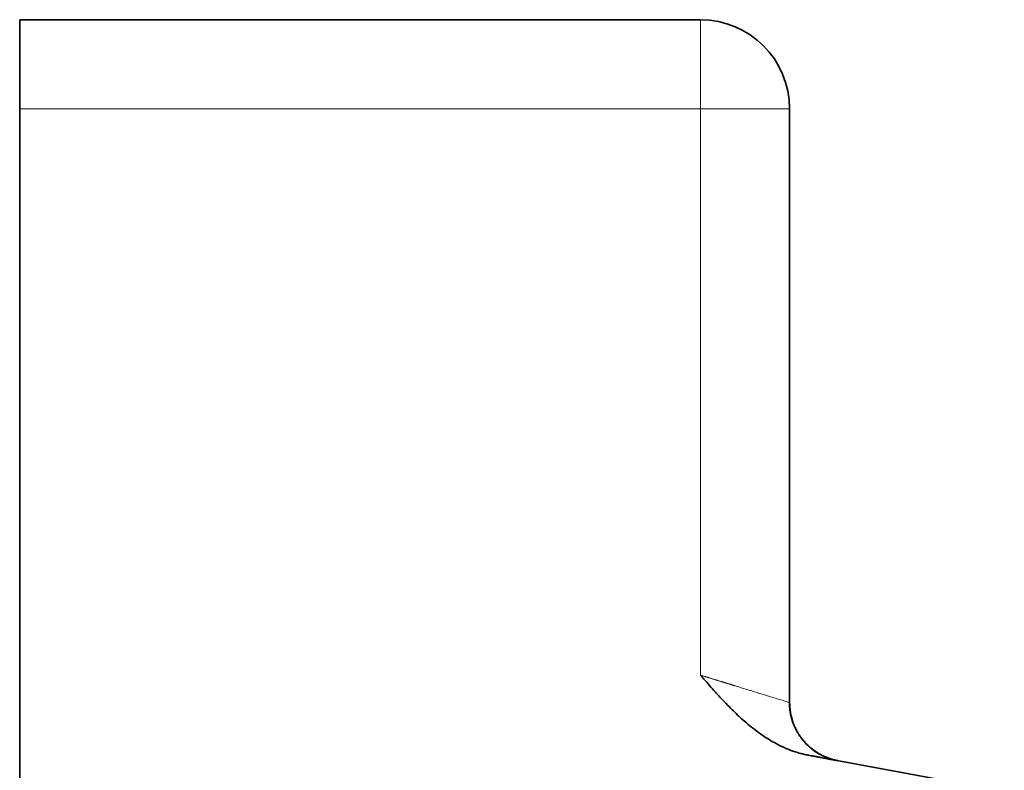
# Model space of a CAD drawing. Units: millimetres. Extents: x 73 to 814, y 16 to 587.
# Drawn here: x 516 to 533, y 336 to 348 of the extents above; entities that cross this region are included whole.
import ezdxf

# ---------------------------------------------------------------- set-up
doc = ezdxf.new("R2010")
doc.units = ezdxf.units.MM
doc.layers.add('1', color=7, linetype='Continuous', true_color=0xffffff)

msp = doc.modelspace()

# ---------------------------------------------------------------- linework, layer by layer
at = {"layer": '1', "color": 18, "linetype": 'Continuous', "lineweight": 35}
for p, q in [((527.889, 348.346), (516.443, 348.346)), ((516.443, 346.846), (516.443, 348.346)), ((516.443, 346.846), (516.443, 326.894)), ((529.389, 336.86), (529.389, 346.846)), ((529.701, 335.975), (532.998, 335.366))]:
    msp.add_line(p, q, dxfattribs=at)
at = {"layer": '1', "color": 8, "linetype": 'Continuous', "lineweight": 18}
for p, q in [((527.889, 348.346), (527.889, 346.846)), ((527.889, 346.846), (516.443, 346.846)), ((529.389, 346.846), (527.889, 346.846)), ((527.889, 337.321), (527.889, 346.846))]:
    msp.add_line(p, q, dxfattribs=at)
at = {"layer": '1', "color": 18, "linetype": 'Continuous', "lineweight": 35}
msp.add_arc((527.889, 346.846), 1.5, 0, 90, dxfattribs=at)
at = {"layer": '1', "color": 8, "linetype": 'Continuous', "lineweight": 18}
msp.add_open_spline([(527.889, 337.321), (527.896, 337.319), (527.909, 337.315), (527.929, 337.309), (527.948, 337.303), (527.967, 337.297), (527.986, 337.291), (528.005, 337.285), (528.023, 337.28), (528.041, 337.274), (528.059, 337.269), (528.077, 337.263), (528.094, 337.258), (528.111, 337.253), (528.128, 337.248), (528.144, 337.243), (528.16, 337.238), (528.176, 337.233), (528.192, 337.228), (528.207, 337.223), (528.222, 337.219), (528.237, 337.214), (528.251, 337.21), (528.266, 337.205), (528.28, 337.201), (528.293, 337.197), (528.307, 337.193), (528.32, 337.189), (528.333, 337.185), (528.345, 337.181), (528.358, 337.177), (528.37, 337.173), (528.381, 337.17), (528.393, 337.166), (528.404, 337.163), (528.415, 337.159), (528.426, 337.156), (528.436, 337.153), (528.446, 337.15), (528.456, 337.146), (528.466, 337.144), (528.512, 337.129), (528.592, 337.105), (528.7, 337.072), (528.799, 337.041), (528.888, 337.014), (528.99, 336.983), (529.098, 336.949), (529.202, 336.917), (529.298, 336.888), (529.371, 336.866), (529.389, 336.86), (529.389, 336.86), (529.389, 336.86)], degree=3, knots=[0, 0, 0, 0, 0.008636, 0.017163, 0.025582, 0.033892, 0.042094, 0.050188, 0.058173, 0.066049, 0.073817, 0.081477, 0.089028, 0.096471, 0.103805, 0.111031, 0.118148, 0.125157, 0.132057, 0.138849, 0.145532, 0.152107, 0.158574, 0.164932, 0.171182, 0.177323, 0.183355, 0.18928, 0.195096, 0.200803, 0.206402, 0.211893, 0.217275, 0.222548, 0.227714, 0.23277, 0.237719, 0.242559, 0.24729, 0.251914, 0.256428, 0.260835, 0.316723, 0.370425, 0.421948, 0.4713, 0.518491, 0.601909, 0.682628, 0.760732, 0.881249, 0.999896, 1, 1, 1, 1], dxfattribs=at)
at = {"layer": '1', "color": 18, "linetype": 'Continuous', "lineweight": 35}
for points, knots in [([(527.889, 337.321), (527.909, 337.298), (527.959, 337.241), (528.042, 337.146), (528.131, 337.045), (528.225, 336.943), (528.318, 336.845), (528.416, 336.744), (528.511, 336.653), (528.611, 336.561), (528.719, 336.469), (528.836, 336.377), (528.954, 336.293), (529.047, 336.235), (529.113, 336.197), (529.151, 336.175), (529.19, 336.155), (529.228, 336.135), (529.267, 336.117), (529.307, 336.099), (529.346, 336.082), (529.385, 336.066), (529.425, 336.051), (529.464, 336.037), (529.504, 336.024), (529.544, 336.012), (529.583, 336.001), (529.623, 335.991), (529.662, 335.983), (529.688, 335.978), (529.701, 335.975)], [0, 0, 0, 0, 0.039195, 0.098619, 0.164825, 0.214384, 0.279584, 0.340831, 0.398048, 0.451132, 0.517897, 0.582806, 0.645724, 0.706475, 0.725566, 0.744591, 0.763547, 0.782424, 0.801217, 0.819917, 0.838517, 0.857009, 0.875385, 0.893636, 0.911752, 0.929726, 0.947547, 0.965206, 0.982694, 1, 1, 1, 1]), ([(530.181, 335.887), (530.169, 335.889), (530.145, 335.894), (530.113, 335.903), (530.087, 335.911), (530.066, 335.918), (530.05, 335.923), (530.034, 335.929), (530.014, 335.937), (529.99, 335.947), (529.962, 335.959), (529.934, 335.972), (529.907, 335.985), (529.878, 336.001), (529.849, 336.018), (529.82, 336.036), (529.795, 336.053), (529.774, 336.069), (529.756, 336.083), (529.74, 336.097), (529.722, 336.112), (529.705, 336.128), (529.685, 336.147), (529.662, 336.17), (529.637, 336.198), (529.612, 336.227), (529.587, 336.259), (529.561, 336.294), (529.535, 336.334), (529.51, 336.377), (529.486, 336.423), (529.463, 336.473), (529.442, 336.527), (529.423, 336.586), (529.407, 336.65), (529.395, 336.717), (529.387, 336.788), (529.385, 336.837), (529.385, 336.861)], [0, 0, 0, 0, 0.029351, 0.054437, 0.075279, 0.08819, 0.099901, 0.112105, 0.125033, 0.147628, 0.173018, 0.201497, 0.229825, 0.255332, 0.283615, 0.308455, 0.330602, 0.34769, 0.364209, 0.380912, 0.398045, 0.415638, 0.433717, 0.459339, 0.48596, 0.513612, 0.542313, 0.572203, 0.605404, 0.642596, 0.678333, 0.71695, 0.758324, 0.8023, 0.848693, 0.89728, 0.94781, 1, 1, 1, 1]), ([(530.034, 335.929), (530.033, 335.929), (530.026, 335.932), (530.013, 335.937), (529.994, 335.945), (529.975, 335.953), (529.955, 335.962), (529.936, 335.972), (529.916, 335.982), (529.896, 335.993), (529.876, 336.005), (529.856, 336.017), (529.836, 336.03), (529.815, 336.044), (529.795, 336.058), (529.775, 336.073), (529.755, 336.089), (529.734, 336.106), (529.714, 336.124), (529.695, 336.142), (529.675, 336.162), (529.656, 336.182), (529.637, 336.203), (529.612, 336.231), (529.583, 336.268), (529.552, 336.314), (529.523, 336.359), (529.499, 336.404), (529.477, 336.449), (529.458, 336.493), (529.442, 336.536), (529.429, 336.578), (529.418, 336.619), (529.409, 336.658), (529.402, 336.696), (529.397, 336.732), (529.393, 336.766), (529.39, 336.799), (529.389, 336.83), (529.389, 336.85), (529.388, 336.859)], [0, 0, 0, 0, 0.002001, 0.01863, 0.035627, 0.052994, 0.070732, 0.088841, 0.107323, 0.126175, 0.145399, 0.164993, 0.184955, 0.205284, 0.225975, 0.247027, 0.268435, 0.290195, 0.312301, 0.334748, 0.357528, 0.380635, 0.40406, 0.427794, 0.475081, 0.520956, 0.56536, 0.608243, 0.64957, 0.689315, 0.727463, 0.764008, 0.798951, 0.8323, 0.86407, 0.894279, 0.922949, 0.950108, 0.975782, 1, 1, 1, 1]), ([(529.7, 335.975), (529.716, 335.972), (529.757, 335.965), (529.817, 335.954), (529.879, 335.942), (529.935, 335.932), (529.978, 335.924), (530.012, 335.918), (530.038, 335.913), (530.062, 335.908), (530.084, 335.904), (530.104, 335.901), (530.124, 335.897), (530.141, 335.894), (530.157, 335.891), (530.171, 335.888), (530.182, 335.886), (530.187, 335.885), (530.189, 335.885)], [0, 0, 0, 0, 0.05576, 0.14291, 0.227597, 0.309827, 0.389606, 0.440412, 0.490178, 0.538908, 0.586789, 0.637251, 0.691593, 0.746382, 0.804618, 0.8663, 0.931427, 1, 1, 1, 1]), ([(530.201, 335.883), (530.196, 335.884), (530.186, 335.886), (530.17, 335.889), (530.154, 335.893), (530.137, 335.897), (530.126, 335.9), (530.121, 335.901)], [0, 0, 0, 0, 0.190758, 0.386501, 0.587278, 0.793139, 1, 1, 1, 1])]:
    msp.add_open_spline(points, degree=3, knots=knots, dxfattribs=at)
for points in [[(530.188, 335.885), (530.185, 335.886), (530.173, 335.888)], [(530.175, 335.888), (530.19, 335.885), (530.201, 335.883)]]:
    msp.add_open_spline(points, degree=2, dxfattribs=at)

doc.saveas('drawing.dxf')
